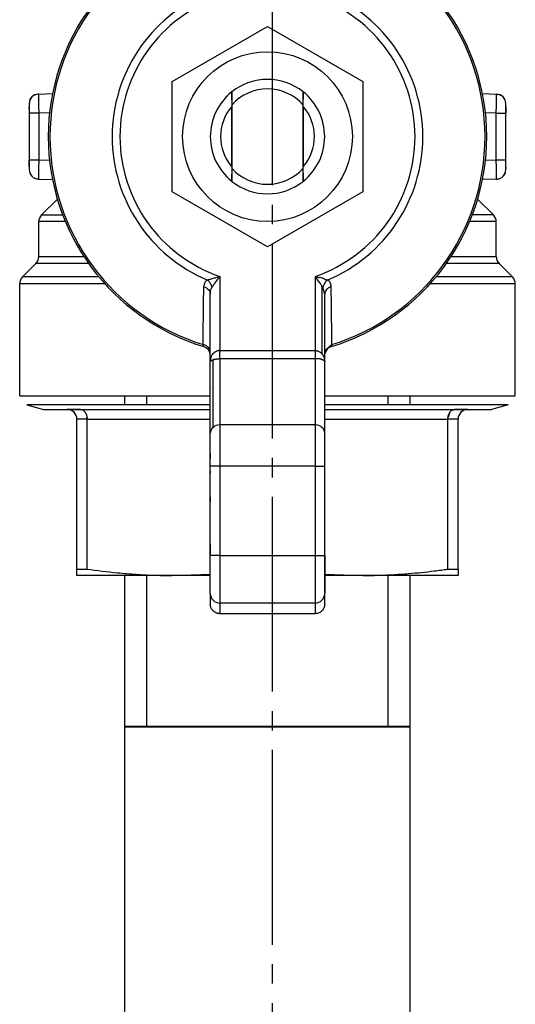
# Model space of a CAD drawing. Units: millimetres. Extents: x 0 to 32645, y -11 to 22275.
# Drawn here: x 6986 to 7024, y 10956 to 11032 of the extents above; entities that cross this region are included whole.
import ezdxf

# ---------------------------------------------------------------- set-up
doc = ezdxf.new("R2010")
doc.units = ezdxf.units.MM
for name, pattern in [('K5LT_AXLED', [19.5, 15, -1.5, 1.5, -1.5]), ('K5LT_BASIC', [0]), ('K5LT_THIN', [0])]:
    doc.linetypes.add(name, pattern=pattern)
for name, color, linetype, true_color in [('G', 3, 'Continuous', 0x00ff00), ('OSI', 2, 'Continuous', 0xffff00), ('R', 1, 'Continuous', 0xff0000), ('WELDING', 7, 'Continuous', 0xffffff)]:
    doc.layers.add(name, color=color, linetype=linetype, true_color=true_color)

msp = doc.modelspace()

# ---------------------------------------------------------------- linework, layer by layer
at = {"layer": 'G', "color": 5, "linetype": 'K5LT_BASIC', "lineweight": 40, "true_color": 0x0000ff}
for p, q in [((6994.061, 10977.677), (7005.061, 10977.677)), ((7005.061, 10977.677), (7016.061, 10977.677))]:
    msp.add_line(p, q, dxfattribs=at)
at = {"layer": 'OSI', "color": 30, "linetype": 'K5LT_AXLED', "lineweight": 30, "true_color": 0xff8000}
msp.add_line((7005.42, 11209.862), (7005.42, 10792.677), dxfattribs=at)
at = {"layer": 'R', "color": 7, "linetype": 'K5LT_THIN', "lineweight": 30}
for p, q in [((6997.711, 11027.355), (7005.061, 11031.599)), ((7005.061, 11031.599), (7012.411, 11027.355)), ((6997.711, 11018.868), (6997.711, 11027.355)), ((7012.411, 11027.355), (7012.411, 11018.868)), ((6987.395, 11026.388), (6988.484, 11026.426)), ((6987.395, 11026.388), (6987.403, 11025.957)), ((6987.395, 11026.388), (6987.396, 11026.388)), ((7002.308, 11026.556), (7002.308, 11026.556)), ((7007.815, 11026.556), (7007.815, 11026.556)), ((7021.638, 11026.426), (7022.727, 11026.388)), ((7022.719, 11025.957), (7022.727, 11026.388)), ((6986.686, 11025.653), (6986.686, 11024.918)), ((7002.328, 11020.655), (7002.328, 11025.569)), ((7007.794, 11025.569), (7007.794, 11020.655)), ((7023.436, 11024.918), (7023.436, 11025.653)), ((6987.421, 11024.918), (6986.686, 11024.918)), ((6986.686, 11024.918), (6986.686, 11021.306)), ((6988.256, 11024.947), (6987.421, 11024.918)), ((6987.421, 11024.918), (6987.421, 11021.306)), ((7002.274, 11025.412), (7002.274, 11020.811)), ((7007.848, 11020.811), (7007.848, 11025.412)), ((7022.701, 11024.918), (7021.866, 11024.947)), ((7022.701, 11021.306), (7022.701, 11024.918)), ((7022.701, 11024.918), (7023.436, 11024.918)), ((7023.436, 11025.401), (7023.436, 11024.918)), ((7023.436, 11021.306), (7023.436, 11024.918)), ((6986.686, 11020.822), (6986.686, 11021.306)), ((6986.686, 11021.306), (6986.686, 11020.57)), ((6987.421, 11021.306), (6986.686, 11021.306)), ((6988.256, 11021.277), (6987.421, 11021.306)), ((7022.701, 11021.306), (7021.866, 11021.277)), ((7023.436, 11021.306), (7022.701, 11021.306)), ((7023.436, 11020.57), (7023.436, 11021.306)), ((6987.403, 11020.267), (6987.395, 11019.836)), ((7022.727, 11019.836), (7022.719, 11020.267)), ((6987.395, 11019.836), (6987.396, 11019.836)), ((6987.395, 11019.836), (6988.484, 11019.798)), ((7002.308, 11019.667), (7002.308, 11019.667)), ((7007.815, 11019.667), (7007.815, 11019.667)), ((7022.727, 11019.836), (7021.638, 11019.798)), ((7005.061, 11014.625), (6997.711, 11018.868)), ((7012.411, 11018.868), (7005.061, 11014.625)), ((6987.636, 11017.08), (6988.856, 11018.299)), ((7022.486, 11017.08), (7021.266, 11018.299)), ((6987.421, 11013.861), (6987.421, 11016.56)), ((6989.477, 11016.56), (6987.421, 11016.56)), ((7022.701, 11016.56), (7020.645, 11016.56)), ((7022.486, 11017.08), (7020.853, 11017.08)), ((7022.701, 11013.861), (7022.701, 11016.56)), ((6986.166, 11012.302), (6987.206, 11013.341)), ((6991.265, 11013.341), (6987.206, 11013.341)), ((6990.912, 11013.861), (6987.421, 11013.861)), ((7022.916, 11013.341), (7018.857, 11013.341)), ((7022.701, 11013.861), (7019.21, 11013.861)), ((7023.956, 11012.302), (7022.916, 11013.341)), ((6992.064, 11012.302), (6986.166, 11012.302)), ((7001.386, 11012.344), (7001.386, 11006.631)), ((7008.736, 11012.344), (7008.736, 11006.631)), ((7023.956, 11012.302), (7018.058, 11012.302)), ((6985.951, 11003.147), (6985.951, 11011.782)), ((6992.514, 11011.782), (6985.951, 11011.782)), ((7009.256, 11011.625), (7009.256, 11006.383)), ((7009.338, 11011.515), (7009.256, 11011.625)), ((7024.171, 11011.782), (7017.608, 11011.782)), ((7024.171, 11003.147), (7024.171, 11011.782)), ((7000.651, 11005.782), (7000.651, 11010.986)), ((7009.471, 11010.986), (7009.471, 11010.987)), ((7009.471, 11005.782), (7009.471, 11010.986)), ((7000.13, 11006.942), (7000.094, 11007.092)), ((7001.386, 11005.995), (7001.386, 11006.631)), ((7001.386, 11006.631), (7008.736, 11006.631)), ((7008.736, 11006.631), (7008.736, 11005.995)), ((7009.486, 11006.684), (7009.471, 11006.684)), ((7009.486, 11006.332), (7009.486, 11006.684)), ((7010.028, 11007.092), (7009.992, 11006.942)), ((7000.651, 11000.266), (7000.651, 11005.782)), ((7000.866, 11000.716), (7000.866, 11005.932)), ((7008.736, 11005.995), (7001.386, 11005.995)), ((7001.386, 11005.995), (7001.386, 11000.902)), ((7008.736, 11005.995), (7008.736, 11000.902)), ((7009.486, 11006.332), (7009.471, 11006.332)), ((7009.486, 11005.918), (7009.471, 11005.918)), ((7009.486, 11005.787), (7009.471, 11005.787)), ((7009.471, 11000.266), (7009.471, 11005.782)), ((7009.486, 11005.918), (7009.486, 11006.332)), ((7009.486, 11005.787), (7009.486, 11005.918)), ((7009.486, 11005.581), (7009.486, 11005.787)), ((7009.486, 11005.581), (7009.471, 11005.581)), ((7009.486, 11005.202), (7009.471, 11005.202)), ((7009.486, 11005.202), (7009.486, 11005.581)), ((7009.486, 11004.779), (7009.486, 11005.202)), ((7009.486, 11004.779), (7009.471, 11004.779)), ((7009.486, 11004.297), (7009.471, 11004.297)), ((7009.486, 11004.297), (7009.486, 11004.779)), ((7009.486, 11003.435), (7009.486, 11004.297)), ((7000.636, 11003.731), (7000.651, 11003.731)), ((7000.636, 11003.731), (7000.636, 11003.719)), ((7000.636, 11003.36), (7000.636, 11003.719)), ((7000.636, 11003.719), (7000.651, 11003.719)), ((6985.951, 11003.147), (7000.636, 11003.147)), ((6994.061, 11002.437), (6994.061, 11003.147)), ((6995.745, 11002.437), (6995.745, 11003.147)), ((7000.636, 11003.36), (7000.651, 11003.36)), ((7000.636, 11001.969), (7000.636, 11003.36)), ((7009.486, 11003.435), (7009.471, 11003.435)), ((7009.486, 11002.572), (7009.486, 11003.435)), ((7009.486, 11003.147), (7024.171, 11003.147)), ((7014.377, 11002.437), (7014.377, 11003.147)), ((7016.061, 11002.437), (7016.061, 11003.147)), ((7000.636, 11002.437), (6986.496, 11002.437)), ((6986.496, 11002.437), (6987.789, 11002.091)), ((6987.789, 11002.091), (6989.626, 11002.091)), ((6990.63, 11002.091), (6989.626, 11002.091)), ((6989.626, 11002.091), (6990.63, 11002.091)), ((6990.63, 11002.091), (7000.636, 11002.091)), ((7000.636, 11001.634), (7000.636, 11001.969)), ((7000.651, 11001.969), (7000.636, 11001.969)), ((7009.486, 11002.572), (7009.471, 11002.572)), ((7009.486, 11001.885), (7009.486, 11002.572)), ((7023.626, 11002.437), (7009.486, 11002.437)), ((7009.486, 11002.091), (7019.492, 11002.091)), ((7020.496, 11002.091), (7019.492, 11002.091)), ((7019.492, 11002.091), (7020.496, 11002.091)), ((7020.496, 11002.091), (7022.334, 11002.091)), ((7023.626, 11002.437), (7022.334, 11002.091)), ((6991.15, 11001.356), (6990.361, 11001.356)), ((6990.361, 10989.794), (6990.361, 11001.356)), ((6991.15, 11001.356), (7000.651, 11001.356)), ((6991.15, 10989.794), (6991.15, 11001.356)), ((7000.636, 11001.634), (7000.651, 11001.634)), ((7000.636, 11001.245), (7000.651, 11001.245)), ((7000.636, 11001.134), (7000.636, 11001.245)), ((7009.471, 11001.885), (7009.486, 11001.885)), ((7009.486, 11001.739), (7009.471, 11001.739)), ((7009.486, 11001.53), (7009.471, 11001.53)), ((7009.486, 11001.739), (7009.486, 11001.885)), ((7009.486, 11001.53), (7009.486, 11001.739)), ((7009.486, 11000.765), (7009.486, 11001.53)), ((7009.486, 11001.356), (7018.972, 11001.356)), ((7018.972, 10989.794), (7018.972, 11001.356)), ((7019.761, 11001.356), (7018.972, 11001.356)), ((7019.761, 10989.794), (7019.761, 11001.356)), ((7000.636, 11001.134), (7000.651, 11001.134)), ((7000.636, 10999.809), (7000.636, 11001.134)), ((7008.736, 11000.902), (7001.386, 11000.902)), ((7001.386, 11000.902), (7001.386, 10997.72)), ((7008.736, 11000.902), (7008.736, 10997.72)), ((7009.486, 11000.765), (7009.471, 11000.765)), ((7009.486, 11000.56), (7009.471, 11000.56)), ((7009.486, 11000.56), (7009.486, 11000.765)), ((7000.636, 10999.809), (7000.651, 10999.809)), ((7000.636, 10998.728), (7000.636, 10999.809)), ((7000.651, 10997.72), (7000.651, 11000.266)), ((7009.486, 11000.332), (7009.471, 11000.332)), ((7009.471, 10997.72), (7009.471, 11000.266)), ((7009.486, 11000.061), (7009.471, 11000.061)), ((7009.486, 10999.999), (7009.471, 10999.999)), ((7009.486, 11000.061), (7009.486, 11000.332)), ((7009.486, 10999.999), (7009.486, 11000.061)), ((7009.486, 10999.666), (7009.486, 10999.999)), ((7009.471, 10999.666), (7009.486, 10999.666)), ((7009.486, 10999.251), (7009.471, 10999.251)), ((7009.486, 10998.958), (7009.471, 10998.958)), ((7009.486, 10999.251), (7009.486, 10999.666)), ((7009.486, 10998.958), (7009.486, 10999.251)), ((7009.486, 10998.565), (7009.486, 10998.958)), ((7000.636, 10998.688), (7000.636, 10998.728)), ((7000.636, 10998.728), (7000.651, 10998.728)), ((7000.636, 10998.688), (7000.651, 10998.688)), ((7000.636, 10997.34), (7000.636, 10998.341)), ((7000.636, 10998.341), (7000.651, 10998.341)), ((7009.486, 10998.565), (7009.471, 10998.565)), ((7009.486, 10997.694), (7009.486, 10998.565)), ((7000.651, 10990.851), (7000.651, 10997.72)), ((7001.386, 10997.72), (7000.651, 10997.72)), ((7008.736, 10997.72), (7001.386, 10997.72)), ((7001.386, 10997.72), (7001.386, 10990.851)), ((7008.736, 10997.72), (7009.471, 10997.72)), ((7008.736, 10997.72), (7008.736, 10990.851)), ((7009.471, 10990.851), (7009.471, 10997.72)), ((7009.486, 10997.694), (7009.471, 10997.694)), ((7009.486, 10996.798), (7009.486, 10997.694)), ((7000.636, 10997.34), (7000.636, 10997.179)), ((7000.636, 10997.34), (7000.651, 10997.34)), ((7000.636, 10997.179), (7000.651, 10997.179)), ((7000.636, 10995.973), (7000.636, 10997.179)), ((7009.471, 10996.798), (7009.486, 10996.798)), ((7009.486, 10996.635), (7009.486, 10996.798)), ((7000.636, 10995.973), (7000.651, 10995.973)), ((7000.636, 10995.707), (7000.636, 10995.973)), ((7009.486, 10996.635), (7009.471, 10996.635)), ((7009.486, 10996.589), (7009.471, 10996.589)), ((7009.486, 10996.264), (7009.471, 10996.264)), ((7009.486, 10995.939), (7009.471, 10995.939)), ((7009.486, 10996.589), (7009.486, 10996.635)), ((7009.486, 10996.264), (7009.486, 10996.589)), ((7009.486, 10995.939), (7009.486, 10996.264)), ((7009.486, 10995.699), (7009.486, 10995.939)), ((7000.651, 10995.707), (7000.636, 10995.707)), ((7000.636, 10995.35), (7000.636, 10995.707)), ((7000.636, 10995.35), (7000.651, 10995.35)), ((7000.636, 10995.35), (7000.636, 10995.015)), ((7009.471, 10995.699), (7009.486, 10995.699)), ((7009.486, 10995.512), (7009.471, 10995.512)), ((7009.486, 10995.51), (7009.471, 10995.51)), ((7009.486, 10995.479), (7009.471, 10995.479)), ((7009.486, 10995.376), (7009.471, 10995.376)), ((7009.486, 10995.36), (7009.471, 10995.36)), ((7009.486, 10995.512), (7009.486, 10995.699)), ((7009.486, 10995.51), (7009.486, 10995.512)), ((7009.486, 10995.376), (7009.486, 10995.479)), ((7009.486, 10995.36), (7009.486, 10995.376)), ((7009.486, 10994.634), (7009.486, 10995.36)), ((7000.636, 10995.015), (7000.651, 10995.015)), ((7000.636, 10994.983), (7000.636, 10995.015)), ((7000.636, 10994.186), (7000.636, 10994.983)), ((7000.636, 10994.983), (7000.651, 10994.983)), ((7009.486, 10994.634), (7009.471, 10994.634)), ((7009.486, 10993.771), (7009.486, 10994.634)), ((7000.636, 10994.186), (7000.651, 10994.186)), ((7000.636, 10993.412), (7000.636, 10994.186)), ((7009.486, 10993.771), (7009.471, 10993.771)), ((7009.486, 10993.715), (7009.471, 10993.715)), ((7009.486, 10993.715), (7009.486, 10993.771)), ((7009.486, 10993.551), (7009.486, 10993.715)), ((7000.636, 10993.412), (7000.651, 10993.412)), ((7000.636, 10993.283), (7000.636, 10993.412)), ((7000.636, 10993.283), (7000.651, 10993.283)), ((7009.486, 10993.551), (7009.471, 10993.551)), ((7009.486, 10993.235), (7009.471, 10993.235)), ((7009.486, 10992.904), (7009.471, 10992.904)), ((7009.486, 10993.235), (7009.486, 10993.551)), ((7009.486, 10992.904), (7009.486, 10993.235)), ((7009.486, 10992.795), (7009.486, 10992.904)), ((7000.636, 10991.95), (7000.636, 10992.714)), ((7000.636, 10992.714), (7000.651, 10992.714)), ((7009.486, 10992.795), (7009.471, 10992.795)), ((7009.486, 10992.7), (7009.471, 10992.7)), ((7009.471, 10992.414), (7009.486, 10992.414)), ((7009.486, 10992.7), (7009.486, 10992.795)), ((7009.486, 10992.414), (7009.486, 10992.7)), ((7009.486, 10992.079), (7009.486, 10992.414)), ((7000.636, 10991.95), (7000.651, 10991.95)), ((7000.636, 10991.74), (7000.636, 10991.95)), ((7000.636, 10991.74), (7000.636, 10991.611)), ((7000.651, 10991.74), (7000.636, 10991.74)), ((7000.651, 10991.611), (7000.636, 10991.611)), ((7000.636, 10991.611), (7000.636, 10990.95)), ((7009.486, 10992.079), (7009.471, 10992.079)), ((7009.486, 10991.775), (7009.471, 10991.775)), ((7009.486, 10991.674), (7009.471, 10991.674)), ((7009.486, 10991.563), (7009.471, 10991.563)), ((7009.486, 10991.775), (7009.486, 10992.079)), ((7009.486, 10991.674), (7009.486, 10991.775)), ((7009.486, 10991.563), (7009.486, 10991.674)), ((7009.486, 10991.256), (7009.486, 10991.563)), ((7000.636, 10990.911), (7000.636, 10990.95)), ((7000.651, 10990.95), (7000.636, 10990.95)), ((7000.636, 10990.911), (7000.651, 10990.911)), ((7000.636, 10990.889), (7000.636, 10990.911)), ((7000.636, 10990.889), (7000.651, 10990.889)), ((7000.636, 10990.03), (7000.636, 10990.889)), ((7000.651, 10987.915), (7000.651, 10990.851)), ((7001.386, 10990.851), (7000.651, 10990.851)), ((7001.386, 10990.851), (7008.736, 10990.851)), ((7001.386, 10990.851), (7001.386, 10987.181)), ((7008.736, 10990.851), (7009.471, 10990.851)), ((7008.736, 10990.851), (7008.736, 10987.181)), ((7009.486, 10991.256), (7009.471, 10991.256)), ((7009.486, 10990.921), (7009.471, 10990.921)), ((7009.471, 10990.901), (7009.486, 10990.901)), ((7009.471, 10990.851), (7009.471, 10987.915)), ((7009.486, 10990.921), (7009.486, 10991.256)), ((7009.486, 10990.901), (7009.486, 10990.921)), ((7009.486, 10990.143), (7009.486, 10990.901)), ((7000.636, 10990.03), (7000.651, 10990.03)), ((7000.636, 10989.205), (7000.636, 10990.03)), ((7009.486, 10990.143), (7009.471, 10990.143)), ((7009.486, 10990.036), (7009.471, 10990.036)), ((7009.486, 10989.887), (7009.471, 10989.887)), ((7009.486, 10990.036), (7009.486, 10990.143)), ((7009.486, 10989.887), (7009.486, 10990.036)), ((7009.486, 10989.723), (7009.486, 10989.887)), ((6990.361, 10989.794), (6991.15, 10989.794)), ((6990.361, 10989.302), (6990.361, 10989.794)), ((6997.711, 10989.302), (6990.361, 10989.302)), ((6994.061, 10942.677), (6994.061, 10989.302)), ((6995.745, 10977.677), (6995.745, 10989.302)), ((7000.636, 10989.201), (7000.636, 10989.205)), ((7000.636, 10989.205), (7000.651, 10989.205)), ((7000.636, 10989.201), (7000.651, 10989.201)), ((7009.486, 10989.723), (7009.471, 10989.723)), ((7009.486, 10988.816), (7009.486, 10989.723)), ((7019.761, 10989.302), (7012.411, 10989.302)), ((7014.377, 10977.677), (7014.377, 10989.302)), ((7016.061, 10942.677), (7016.061, 10989.302)), ((7018.972, 10989.794), (7019.761, 10989.794)), ((7019.761, 10989.794), (7019.761, 10989.302)), ((7009.486, 10988.816), (7009.471, 10988.816)), ((7009.486, 10987.985), (7009.486, 10988.816)), ((7000.651, 10987.915), (7000.651, 10987.098)), ((7009.486, 10987.985), (7009.471, 10987.985)), ((7009.471, 10987.098), (7009.471, 10987.915)), ((7008.736, 10987.181), (7001.386, 10987.181)), ((7001.386, 10987.181), (7001.386, 10986.362)), ((7008.736, 10987.181), (7008.736, 10986.362)), ((7008.736, 10986.362), (7001.386, 10986.362))]:
    msp.add_line(p, q, dxfattribs=at)
msp.add_circle((7005.061, 11023.112), 6.542, dxfattribs=at)
for centre, radius, start, end in [((7005.061, 11023.112), 16.905, 106.95776, 253.04224), ((7005.061, 11023.112), 16.772, 107.22516, 252.77484), ((7005.061, 11023.112), 16.905, 286.95776, 73.04224), ((7005.061, 11023.112), 16.772, 287.22516, 72.77484), ((7005.061, 11023.112), 11.979, 112.81832, 247.18168), ((7005.061, 11023.112), 11.377, 108.84512, 251.15488), ((7005.061, 11023.112), 11.377, 288.84512, 71.15488), ((7005.061, 11023.112), 11.979, 292.81832, 67.18168), ((7005.061, 11023.112), 4.41, 51.4912, 128.5088), ((6987.421, 11025.653), 0.735, 92, 180), ((7005.061, 11023.112), 4.41, 128.64029, 231.35971), ((7005.061, 11023.112), 4.41, 128.5088, 128.63672), ((7005.061, 11023.112), 3.675, 41.95495, 138.04505), ((7005.061, 11023.112), 4.41, 51.36328, 51.4912), ((7005.061, 11023.112), 4.41, 308.64029, 51.35971), ((7022.701, 11025.653), 0.735, 0, 88), ((7005.061, 11023.112), 3.614, 139.82901, 220.17099), ((7005.061, 11023.112), 3.614, 319.82901, 40.17099), ((6987.421, 11020.57), 0.735, 180, 268), ((7005.061, 11023.112), 3.675, 221.95495, 318.04505), ((7022.701, 11020.57), 0.735, 272, 359.99211), ((7022.701, 11020.57), 0.735, 359.99211, 0), ((7005.061, 11023.112), 4.41, 231.36328, 231.4912), ((7005.061, 11023.112), 4.41, 231.4912, 308.5088), ((7005.061, 11023.112), 4.41, 308.5088, 308.63672), ((6988.156, 11016.56), 0.735, 135, 180.00001), ((7021.966, 11016.56), 0.735, 0, 45), ((6986.686, 11013.861), 0.735, 315, 0), ((7023.436, 11013.861), 0.735, 180, 225), ((6986.686, 11011.782), 0.735, 135, 180), ((7023.436, 11011.782), 0.735, 0, 45), ((6999.916, 11006.239), 0.735, 0, 73.04224), ((7010.206, 11006.239), 0.735, 106.95776, 168.52273), ((6989.626, 11001.356), 0.735, 45, 90), ((7020.496, 11001.356), 0.735, 90, 135), ((6989.626, 11001.356), 0.735, 0, 45), ((7020.496, 11001.356), 0.735, 135, 180)]:
    msp.add_arc(centre, radius, start, end, dxfattribs=at)
for centre, major_axis, ratio, start_param, end_param in [((7001.386, 11000.266), (-0.735, 0), 0.866025, 5.497787, 6.283185), ((7001.386, 11000.266), (-0.735, 0), 0.866025, 4.712389, 5.497787), ((7008.736, 11000.266), (-0.735, 0), 0.866025, 3.141593, 4.712389), ((7001.386, 10987.915), (0.735, 0), 0.99863, 3.141593, 4.712389), ((7008.736, 10987.915), (0.735, 0), 0.99863, 4.712389, 6.283185)]:
    msp.add_ellipse(centre, major_axis=major_axis, ratio=ratio, start_param=start_param, end_param=end_param, dxfattribs=at)
at = {"layer": 'WELDING', "color": 7, "linetype": 'K5LT_THIN', "lineweight": 30}
for p, q in [((6987.241, 11026.365), (6987.098, 11026.312)), ((6987.317, 11026.381), (6987.241, 11026.365)), ((6987.356, 11026.385), (6987.317, 11026.381)), ((6987.376, 11026.387), (6987.356, 11026.385)), ((6987.386, 11026.387), (6987.376, 11026.387)), ((6987.39, 11026.387), (6987.386, 11026.387)), ((6987.393, 11026.388), (6987.39, 11026.387)), ((6987.394, 11026.388), (6987.393, 11026.388)), ((6987.395, 11026.388), (6987.394, 11026.388)), ((6987.395, 11026.388), (6987.395, 11026.388)), ((6987.395, 11026.388), (6987.395, 11026.388)), ((6987.395, 11026.388), (6987.395, 11026.388)), ((6987.395, 11026.388), (6987.395, 11026.388)), ((6987.395, 11026.388), (6987.395, 11026.388)), ((6987.395, 11026.388), (6987.395, 11026.388)), ((6987.395, 11026.388), (6987.395, 11026.388)), ((7022.727, 11026.388), (7022.727, 11026.388)), ((7022.727, 11026.388), (7022.727, 11026.388)), ((7022.727, 11026.388), (7022.727, 11026.388)), ((7022.727, 11026.388), (7022.727, 11026.388)), ((7022.727, 11026.388), (7022.727, 11026.388)), ((7022.727, 11026.388), (7022.727, 11026.388)), ((7022.727, 11026.388), (7022.728, 11026.388)), ((7022.728, 11026.388), (7022.728, 11026.388)), ((7022.728, 11026.388), (7022.73, 11026.387)), ((7022.73, 11026.387), (7022.733, 11026.387)), ((7022.733, 11026.387), (7022.739, 11026.387)), ((7022.739, 11026.387), (7022.75, 11026.386)), ((7022.75, 11026.386), (7022.774, 11026.384)), ((7022.774, 11026.384), (7022.82, 11026.378)), ((7022.82, 11026.378), (7022.912, 11026.357)), ((7022.912, 11026.357), (7023.024, 11026.312)), ((6986.686, 11025.653), (6986.686, 11025.654)), ((6986.686, 11025.285), (6986.686, 11025.402)), ((7023.436, 11020.756), (7023.436, 11020.656)), ((7023.436, 11020.57), (7023.436, 11020.57)), ((6987.21, 11019.867), (6987.098, 11019.911)), ((6987.302, 11019.845), (6987.21, 11019.867)), ((6987.348, 11019.839), (6987.302, 11019.845)), ((6987.372, 11019.837), (6987.348, 11019.839)), ((6987.384, 11019.836), (6987.372, 11019.837)), ((6987.389, 11019.836), (6987.384, 11019.836)), ((6987.392, 11019.836), (6987.389, 11019.836)), ((6987.394, 11019.836), (6987.392, 11019.836)), ((6987.395, 11019.836), (6987.394, 11019.836)), ((6987.395, 11019.836), (6987.395, 11019.836)), ((6987.395, 11019.836), (6987.395, 11019.836)), ((6987.395, 11019.836), (6987.395, 11019.836)), ((6987.395, 11019.836), (6987.395, 11019.836)), ((6987.395, 11019.836), (6987.395, 11019.836)), ((6987.395, 11019.836), (6987.395, 11019.836)), ((6987.395, 11019.836), (6987.395, 11019.836)), ((6987.636, 11017.08), (6989.269, 11017.08)), ((7009.471, 11010.986), (7009.338, 11011.515)), ((7009.471, 11010.986), (7009.471, 11010.987)), ((7009.486, 11006.633), (7010.028, 11007.092)), ((6991.15, 11001.356), (6991.139, 11001.502)), ((7019.125, 11001.875), (7018.983, 11001.502)), ((7000.636, 10998.688), (7000.636, 10998.341)), ((6997.711, 10989.302), (7000.635, 10989.404)), ((7000.636, 10989.302), (6997.711, 10989.302)), ((7009.486, 10989.404), (7012.411, 10989.302)), ((7012.411, 10989.302), (7009.486, 10989.302))]:
    msp.add_line(p, q, dxfattribs=at)
for points, knots in [([(7002.308, 11026.556), (7002.305, 11026.237), (7002.302, 11025.868), (7002.3, 11025.492), (7002.299, 11025.443)], [0, 0, 0, 0, 4.347533, 5, 5, 5, 5]), ([(7002.328, 11025.569), (7002.327, 11025.697), (7002.323, 11025.949), (7002.319, 11026.279), (7002.316, 11026.482), (7002.315, 11026.563)], [0, 0, 0, 0, 2.249753, 4.500621, 6, 6, 6, 6]), ([(7007.807, 11026.563), (7007.804, 11026.346), (7007.799, 11026.018), (7007.795, 11025.681), (7007.794, 11025.569)], [0, 0, 0, 0, 3.354474, 5, 5, 5, 5]), ([(7007.823, 11025.443), (7007.821, 11025.71), (7007.818, 11026.082), (7007.815, 11026.449), (7007.815, 11026.556)], [0, 0, 0, 0, 3.541821, 5, 5, 5, 5]), ([(6986.734, 11025.913), (6986.738, 11025.923), (6986.742, 11025.933), (6986.753, 11025.959), (6986.76, 11025.973), (6986.776, 11026.005), (6986.786, 11026.022), (6986.806, 11026.055), (6986.816, 11026.07), (6986.839, 11026.101), (6986.85, 11026.116), (6986.87, 11026.139), (6986.877, 11026.147), (6986.884, 11026.155)], [0.000161, 0.000161, 0.000161, 0.000161, 0.572608, 0.572608, 1.43152, 1.43152, 2.43152, 2.43152, 3.43152, 3.43152, 4.43152, 4.43152, 4.999775, 4.999775, 4.999775, 4.999775]), ([(6987.403, 11025.957), (6987.404, 11025.894), (6987.406, 11025.763), (6987.41, 11025.556), (6987.415, 11025.28), (6987.418, 11025.064), (6987.421, 11024.918)], [0, 0, 0, 0, 1.634268, 3.074678, 4.331202, 7, 7, 7, 7]), ([(7022.701, 11024.918), (7022.702, 11025.006), (7022.706, 11025.174), (7022.71, 11025.403), (7022.713, 11025.605), (7022.716, 11025.79), (7022.718, 11025.903), (7022.719, 11025.957)], [0, 0, 0, 0, 1.845225, 3.475148, 4.912649, 6.420933, 8, 8, 8, 8]), ([(7023.388, 11025.913), (7023.384, 11025.923), (7023.38, 11025.933), (7023.369, 11025.959), (7023.362, 11025.973), (7023.346, 11026.005), (7023.336, 11026.022), (7023.317, 11026.055), (7023.306, 11026.07), (7023.284, 11026.101), (7023.272, 11026.116), (7023.252, 11026.139), (7023.245, 11026.147), (7023.238, 11026.155)], [0.000162, 0.000162, 0.000162, 0.000162, 0.572605, 0.572605, 1.431513, 1.431513, 2.431513, 2.431513, 3.431513, 3.431513, 4.431513, 4.431513, 4.999768, 4.999768, 4.999768, 4.999768]), ([(6987.421, 11021.306), (6987.42, 11021.217), (6987.417, 11021.05), (6987.412, 11020.821), (6987.409, 11020.619), (6987.406, 11020.433), (6987.404, 11020.32), (6987.403, 11020.267)], [0, 0, 0, 0, 1.845225, 3.475148, 4.912649, 6.420933, 8, 8, 8, 8]), ([(7022.719, 11020.267), (7022.718, 11020.33), (7022.716, 11020.459), (7022.711, 11020.728), (7022.706, 11021.013), (7022.702, 11021.23), (7022.701, 11021.306)], [0, 0, 0, 0, 1.633582, 3.052021, 5.623024, 7, 7, 7, 7]), ([(6986.734, 11020.31), (6986.738, 11020.3), (6986.742, 11020.29), (6986.753, 11020.265), (6986.76, 11020.25), (6986.776, 11020.218), (6986.786, 11020.202), (6986.806, 11020.169), (6986.816, 11020.153), (6986.839, 11020.122), (6986.85, 11020.107), (6986.87, 11020.084), (6986.877, 11020.076), (6986.884, 11020.068)], [0.000161, 0.000161, 0.000161, 0.000161, 0.572602, 0.572602, 1.431506, 1.431506, 2.431506, 2.431506, 3.431506, 3.431506, 4.431506, 4.431506, 4.99977, 4.99977, 4.99977, 4.99977]), ([(7002.299, 11020.78), (7002.301, 11020.514), (7002.304, 11020.142), (7002.307, 11019.774), (7002.308, 11019.667)], [0, 0, 0, 0, 3.541821, 5, 5, 5, 5]), ([(7002.315, 11019.661), (7002.318, 11019.878), (7002.323, 11020.205), (7002.327, 11020.542), (7002.328, 11020.655)], [0, 0, 0, 0, 3.354474, 5, 5, 5, 5]), ([(7007.794, 11020.655), (7007.796, 11020.527), (7007.799, 11020.274), (7007.803, 11019.945), (7007.806, 11019.742), (7007.807, 11019.661)], [0, 0, 0, 0, 2.249753, 4.500621, 6, 6, 6, 6]), ([(7007.815, 11019.667), (7007.817, 11019.986), (7007.82, 11020.356), (7007.822, 11020.731), (7007.823, 11020.78)], [0, 0, 0, 0, 4.347533, 5, 5, 5, 5]), ([(7023.388, 11020.31), (7023.384, 11020.3), (7023.38, 11020.29), (7023.369, 11020.265), (7023.362, 11020.25), (7023.346, 11020.218), (7023.336, 11020.202), (7023.317, 11020.169), (7023.306, 11020.153), (7023.284, 11020.122), (7023.272, 11020.107), (7023.252, 11020.084), (7023.245, 11020.076), (7023.238, 11020.068)], [0.000165, 0.000165, 0.000165, 0.000165, 0.5726, 0.5726, 1.431501, 1.431501, 2.431501, 2.431501, 3.431501, 3.431501, 4.431501, 4.431501, 4.99977, 4.99977, 4.99977, 4.99977]), ([(7022.727, 11019.836), (7022.727, 11019.836), (7022.727, 11019.836), (7022.729, 11019.836), (7022.732, 11019.836), (7022.737, 11019.836), (7022.74, 11019.836), (7022.748, 11019.837), (7022.753, 11019.837), (7022.769, 11019.839), (7022.78, 11019.84), (7022.811, 11019.844), (7022.831, 11019.847), (7022.872, 11019.856), (7022.892, 11019.861), (7022.931, 11019.873), (7022.951, 11019.88), (7022.988, 11019.894), (7023.006, 11019.902), (7023.024, 11019.911)], [0.000438, 0.000438, 0.000438, 0.000438, 0.005714, 0.005714, 0.207638, 0.207638, 0.415669, 0.415669, 0.83173, 0.83173, 1.663853, 1.663853, 3.263853, 3.263853, 4.863853, 4.863853, 6.463853, 6.463853, 7.999278, 7.999278, 7.999278, 7.999278]), ([(7000.415, 11012.07), (7000.372, 11012.039), (7000.304, 11011.978), (7000.24, 11011.885), (7000.203, 11011.809), (7000.18, 11011.744), (7000.165, 11011.681), (7000.155, 11011.613), (7000.152, 11011.565), (7000.151, 11011.541)], [0, 0, 0, 0, 2.395239, 4.274993, 5.567834, 6.639667, 7.701661, 8.821772, 10, 10, 10, 10]), ([(7000.415, 11012.07), (7000.443, 11012.077), (7000.504, 11012.094), (7000.61, 11012.124), (7000.735, 11012.159), (7000.88, 11012.2), (7001.033, 11012.243), (7001.17, 11012.283), (7001.265, 11012.307), (7001.317, 11012.327), (7001.347, 11012.33), (7001.363, 11012.345), (7001.373, 11012.34), (7001.374, 11012.341), (7001.376, 11012.34), (7001.377, 11012.341), (7001.378, 11012.342), (7001.38, 11012.343), (7001.383, 11012.343), (7001.385, 11012.344), (7001.386, 11012.344)], [0, 0, 0, 0, 2.223767, 4.695123, 7.456804, 10.54407, 13.973792, 16.942904, 18.944906, 19.686661, 20.266525, 20.677599, 20.739676, 20.766652, 20.790303, 20.810596, 20.817305, 20.890263, 20.93761, 21, 21, 21, 21]), ([(7000.784, 11011.515), (7000.773, 11011.564), (7000.744, 11011.658), (7000.678, 11011.789), (7000.6, 11011.9), (7000.511, 11011.995), (7000.448, 11012.047), (7000.415, 11012.07)], [0, 0, 0, 0, 1.833822, 3.470158, 5.099599, 6.543718, 8, 8, 8, 8]), ([(7000.784, 11011.515), (7000.797, 11011.532), (7000.823, 11011.567), (7000.875, 11011.637), (7000.944, 11011.729), (7001.033, 11011.85), (7001.134, 11011.99), (7001.23, 11012.121), (7001.298, 11012.222), (7001.339, 11012.274), (7001.357, 11012.305), (7001.375, 11012.321), (7001.378, 11012.333), (7001.379, 11012.334), (7001.379, 11012.336), (7001.38, 11012.336), (7001.381, 11012.338), (7001.383, 11012.339), (7001.384, 11012.342), (7001.385, 11012.343), (7001.386, 11012.344)], [0, 0, 0, 0, 1.596205, 3.25197, 5.970822, 9.044009, 12.503324, 16.234463, 18.562055, 19.45868, 20.158308, 20.652381, 20.743119, 20.769747, 20.793093, 20.813124, 20.819753, 20.8891, 20.938449, 21, 21, 21, 21]), ([(7008.736, 11012.344), (7008.745, 11012.342), (7008.758, 11012.339), (7008.773, 11012.335), (7008.78, 11012.333), (7008.783, 11012.332), (7008.785, 11012.331), (7008.789, 11012.33), (7008.795, 11012.328), (7008.803, 11012.326), (7008.816, 11012.322), (7008.838, 11012.316), (7008.871, 11012.304), (7008.922, 11012.288), (7008.994, 11012.241), (7009.128, 11012.304), (7009.237, 11012.228), (7009.389, 11012.22), (7009.481, 11012.097), (7009.612, 11012.094), (7009.681, 11012.08), (7009.707, 11012.07)], [0, 0, 0, 0, 0.543519, 0.862744, 0.95319, 0.970429, 1.007691, 1.093302, 1.249956, 1.410372, 1.594396, 2.074568, 2.817952, 3.734592, 5.326555, 7.71837, 10.518795, 13.42264, 16.697202, 19.761963, 22, 22, 22, 22]), ([(7009.256, 11011.625), (7009.231, 11011.658), (7009.178, 11011.729), (7009.089, 11011.85), (7008.988, 11011.99), (7008.897, 11012.117), (7008.826, 11012.215), (7008.789, 11012.27), (7008.765, 11012.301), (7008.753, 11012.318), (7008.747, 11012.33), (7008.743, 11012.334), (7008.743, 11012.336), (7008.742, 11012.336), (7008.741, 11012.338), (7008.74, 11012.339), (7008.738, 11012.341), (7008.737, 11012.343), (7008.736, 11012.344)], [0, 0, 0, 0, 2.910621, 6.200093, 9.902846, 13.897248, 15.951276, 17.407458, 17.961198, 18.395292, 18.725, 18.753506, 18.778498, 18.799942, 18.807034, 18.881275, 18.907904, 19, 19, 19, 19]), ([(7009.707, 11012.07), (7009.665, 11012.041), (7009.591, 11011.977), (7009.495, 11011.866), (7009.423, 11011.75), (7009.37, 11011.632), (7009.347, 11011.554), (7009.338, 11011.515)], [0, 0, 0, 0, 1.833836, 3.470182, 5.099622, 6.543732, 8, 8, 8, 8]), ([(7009.971, 11011.541), (7009.97, 11011.593), (7009.96, 11011.687), (7009.92, 11011.815), (7009.862, 11011.92), (7009.79, 11012.005), (7009.735, 11012.05), (7009.707, 11012.07)], [0, 0, 0, 0, 1.979686, 3.687417, 5.341244, 6.773813, 8, 8, 8, 8]), ([(7000.651, 11010.986), (7000.651, 11011.027), (7000.654, 11011.103), (7000.666, 11011.207), (7000.685, 11011.301), (7000.712, 11011.386), (7000.745, 11011.458), (7000.771, 11011.498), (7000.784, 11011.515)], [0, 0, 0, 0, 1.889039, 3.526952, 5.005899, 6.558324, 7.920411, 9, 9, 9, 9]), ([(7010.028, 11007.092), (7010.025, 11007.408), (7010.019, 11008.012), (7010.007, 11008.925), (7009.993, 11010.088), (7009.98, 11010.968), (7009.971, 11011.541)], [0, 0, 0, 0, 1.507678, 2.873611, 4.329758, 7, 7, 7, 7]), ([(7000.651, 11006.517), (7000.651, 11006.579), (7000.629, 11006.689), (7000.553, 11006.822), (7000.463, 11006.918), (7000.36, 11006.994), (7000.236, 11007.055), (7000.142, 11007.082), (7000.094, 11007.092)], [0, 0, 0, 0, 2.13608, 3.773885, 4.992751, 6.264797, 7.626991, 9, 9, 9, 9]), ([(7001.386, 11006.631), (7001.353, 11006.631), (7001.29, 11006.626), (7001.204, 11006.607), (7001.127, 11006.578), (7001.054, 11006.541), (7000.984, 11006.495), (7000.921, 11006.442), (7000.884, 11006.402), (7000.866, 11006.383)], [0, 0, 0, 0, 1.554783, 2.924348, 4.189524, 5.566871, 7.02794, 8.516096, 10, 10, 10, 10]), ([(7008.736, 11006.631), (7008.769, 11006.63), (7008.83, 11006.627), (7008.915, 11006.607), (7008.992, 11006.58), (7009.065, 11006.543), (7009.135, 11006.497), (7009.2, 11006.443), (7009.238, 11006.403), (7009.256, 11006.383)], [0, 0, 0, 0, 1.529515, 2.87774, 4.129678, 5.491238, 6.96842, 8.479546, 10, 10, 10, 10]), ([(7000.866, 11006.383), (7000.876, 11006.417), (7000.871, 11006.427), (7000.852, 11006.406), (7000.845, 11006.399), (7000.84, 11006.393), (7000.835, 11006.387), (7000.83, 11006.382), (7000.819, 11006.367), (7000.798, 11006.34), (7000.766, 11006.289), (7000.728, 11006.212), (7000.692, 11006.11), (7000.667, 11005.998), (7000.654, 11005.888), (7000.651, 11005.817), (7000.651, 11005.782)], [0, 0, 0, 0, 0.208828, 0.3152, 0.48252, 0.735748, 0.892365, 1.023209, 1.303664, 2.263791, 3.54396, 5.848559, 8.698782, 11.748195, 14.416626, 17, 17, 17, 17]), ([(7000.651, 11005.782), (7000.651, 11005.796), (7000.671, 11005.823), (7000.744, 11005.863), (7000.803, 11005.889), (7000.837, 11005.903), (7000.854, 11005.91), (7000.864, 11005.913), (7000.869, 11005.916), (7000.875, 11005.919), (7000.88, 11005.921), (7000.885, 11005.924), (7000.889, 11005.927), (7000.894, 11005.932), (7000.894, 11005.937), (7000.895, 11005.939), (7000.895, 11005.94), (7000.895, 11005.941), (7000.894, 11005.942), (7000.893, 11005.942), (7000.892, 11005.943), (7000.89, 11005.943), (7000.889, 11005.944), (7000.886, 11005.944), (7000.882, 11005.944), (7000.882, 11005.948), (7000.874, 11005.94), (7000.866, 11005.932)], [0, 0, 0, 0, 11.68753, 18.638321, 22.09487, 23.689305, 24.486015, 24.751419, 25.01668, 25.281745, 25.546737, 25.747423, 25.815638, 26.021477, 26.252147, 26.314777, 26.377407, 26.440037, 26.502667, 26.592744, 26.715918, 26.79647, 26.883375, 27.067371, 27.331614, 27.689418, 28, 28, 28, 28]), ([(7000.866, 11005.932), (7000.889, 11005.939), (7000.936, 11005.951), (7001.013, 11005.966), (7001.091, 11005.977), (7001.17, 11005.985), (7001.248, 11005.991), (7001.32, 11005.994), (7001.365, 11005.995), (7001.386, 11005.995)], [0, 0, 0, 0, 1.933765, 3.66132, 5.149941, 6.563655, 7.896437, 9.022678, 10, 10, 10, 10]), ([(7009.471, 11005.782), (7009.471, 11005.791), (7009.467, 11005.805), (7009.453, 11005.825), (7009.437, 11005.842), (7009.424, 11005.854), (7009.411, 11005.863), (7009.402, 11005.87), (7009.392, 11005.877), (7009.382, 11005.884), (7009.372, 11005.89), (7009.358, 11005.902), (7009.352, 11005.896), (7009.34, 11005.904), (7009.33, 11005.908), (7009.318, 11005.912), (7009.306, 11005.916), (7009.294, 11005.921), (7009.284, 11005.923), (7009.27, 11005.926), (7009.251, 11005.945), (7009.239, 11005.948), (7009.226, 11005.953), (7009.214, 11005.957), (7009.202, 11005.961), (7009.191, 11005.964), (7009.177, 11005.969), (7009.162, 11005.973), (7009.146, 11005.976), (7009.133, 11005.979), (7009.119, 11005.983), (7009.104, 11005.986), (7009.088, 11005.989), (7009.072, 11005.991), (7009.051, 11005.994), (7009.031, 11005.997), (7009.012, 11005.999), (7008.993, 11006.001), (7008.971, 11006.003), (7008.946, 11006.004), (7008.924, 11006.005), (7008.902, 11006.005), (7008.874, 11006.005), (7008.84, 11006.004), (7008.792, 11006.001), (7008.756, 11005.997), (7008.736, 11005.995)], [0, 0, 0, 0, 5.017538, 8.758464, 11.148028, 13.411236, 14.481428, 15.533906, 16.528754, 17.477491, 18.365302, 19.212132, 20.058128, 20.8699, 21.680476, 22.517437, 23.364292, 24.206917, 25.032498, 25.786228, 26.607305, 27.266675, 27.86844, 28.463595, 29.018898, 29.538727, 30.012081, 30.909344, 31.366482, 31.88042, 32.465575, 33.178548, 33.985714, 34.852208, 35.694808, 36.984835, 37.431539, 37.821212, 38.843916, 39.646455, 40.532346, 41.366031, 42.127942, 43.531601, 45.04702, 47, 47, 47, 47]), ([(7009.256, 11006.383), (7009.269, 11006.388), (7009.284, 11006.378), (7009.288, 11006.334), (7009.308, 11006.317), (7009.323, 11006.293), (7009.338, 11006.269), (7009.353, 11006.247), (7009.362, 11006.217), (7009.377, 11006.198), (7009.389, 11006.174), (7009.4, 11006.151), (7009.41, 11006.126), (7009.423, 11006.093), (7009.436, 11006.051), (7009.454, 11005.981), (7009.467, 11005.892), (7009.471, 11005.819), (7009.471, 11005.782)], [0, 0, 0, 0, 0.768186, 1.543585, 2.323257, 3.10456, 3.884867, 4.666421, 5.458179, 6.235204, 7.016611, 7.799919, 8.587042, 9.37932, 10.970299, 12.568702, 15.783747, 19, 19, 19, 19]), ([(6990.63, 11002.091), (6990.667, 11002.091), (6990.738, 11002.08), (6990.835, 11002.035), (6990.923, 11001.968), (6990.973, 11001.909), (6990.997, 11001.875)], [0, 0, 0, 0, 1.92067, 3.646526, 5.264878, 7, 7, 7, 7]), ([(7019.125, 11001.875), (7019.152, 11001.913), (7019.207, 11001.976), (7019.298, 11002.042), (7019.393, 11002.082), (7019.459, 11002.091), (7019.492, 11002.091)], [0, 0, 0, 0, 1.915726, 3.641303, 5.261522, 7, 7, 7, 7]), ([(6990.997, 11001.875), (6991.023, 11001.838), (6991.068, 11001.76), (6991.115, 11001.631), (6991.14, 11001.513), (6991.149, 11001.421), (6991.15, 11001.373), (6991.15, 11001.356)], [0, 0, 0, 0, 2.18178, 4.144509, 5.994993, 7.291842, 8, 8, 8, 8]), ([(7018.972, 11001.356), (7018.973, 11001.408), (7018.98, 11001.508), (7019.011, 11001.645), (7019.059, 11001.769), (7019.101, 11001.841), (7019.125, 11001.875)], [0, 0, 0, 0, 1.902276, 3.618898, 5.244383, 7, 7, 7, 7]), ([(6991.15, 10989.794), (6991.926, 10989.684), (6993.189, 10989.53), (6994.901, 10989.389), (6996.31, 10989.318), (6997.233, 10989.302), (6997.711, 10989.302)], [0, 0, 0, 0, 2.502047, 4.052678, 5.471666, 7, 7, 7, 7]), ([(7012.411, 10989.302), (7012.875, 10989.302), (7013.637, 10989.315), (7014.822, 10989.367), (7016.194, 10989.462), (7017.619, 10989.611), (7018.62, 10989.744), (7018.972, 10989.794)], [0, 0, 0, 0, 1.690444, 2.780384, 4.329448, 6.706287, 8, 8, 8, 8]), ([(7000.866, 10986.577), (7000.834, 10986.61), (7000.789, 10986.664), (7000.737, 10986.749), (7000.699, 10986.829), (7000.662, 10986.947), (7000.651, 10987.04), (7000.651, 10987.098)], [8, 8, 8, 8, 9.919946, 10.879911, 12.159889, 13.58209, 16, 16, 16, 16]), ([(7009.471, 10987.098), (7009.471, 10987.051), (7009.464, 10986.982), (7009.441, 10986.885), (7009.411, 10986.801), (7009.354, 10986.692), (7009.297, 10986.618), (7009.256, 10986.577)], [0, 0, 0, 0, 1.920038, 2.88005, 4.160089, 5.582316, 8, 8, 8, 8]), ([(7001.386, 10986.362), (7001.34, 10986.362), (7001.271, 10986.368), (7001.173, 10986.392), (7001.09, 10986.422), (7000.981, 10986.479), (7000.907, 10986.536), (7000.866, 10986.577)], [0, 0, 0, 0, 1.920054, 2.880074, 4.160124, 5.582355, 8, 8, 8, 8]), ([(7009.256, 10986.577), (7009.223, 10986.545), (7009.169, 10986.5), (7009.084, 10986.448), (7009.004, 10986.41), (7008.887, 10986.373), (7008.794, 10986.362), (7008.736, 10986.362)], [8, 8, 8, 8, 9.92, 10.879993, 12.160007, 13.582223, 16, 16, 16, 16])]:
    msp.add_open_spline(points, degree=3, knots=knots, dxfattribs=at)
for points in [[(7000.094, 11007.092), (7000.095, 11007.582), (7000.112, 11008.563), (7000.127, 11010.045), (7000.139, 11011.042), (7000.151, 11011.541)], [(7000.151, 11011.541), (7000.296, 11011.502), (7000.553, 11011.35), (7000.651, 11011.108), (7000.651, 11010.986)], [(7009.971, 11011.541), (7009.826, 11011.502), (7009.569, 11011.35), (7009.471, 11011.108), (7009.471, 11010.986)]]:
    msp.add_open_spline(points, degree=3, dxfattribs=at)

doc.saveas('drawing.dxf')
